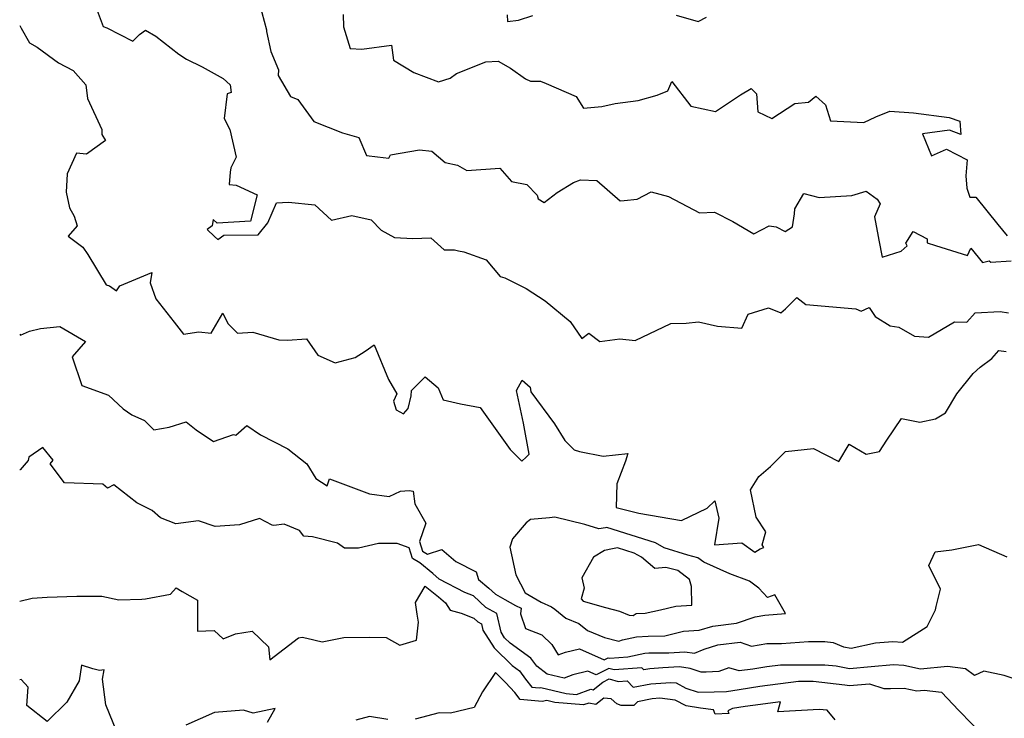
# Model space of a CAD drawing. Extents: x 1966594 to 1974796, y 2863029 to 2866063.
# Drawn here: x 1966594 to 1966942, y 2864234 to 2864480 of the extents above; entities that cross this region are included whole.
import ezdxf

# ---------------------------------------------------------------- set-up
doc = ezdxf.new("R2010")
doc.units = 0

msp = doc.modelspace()

# ---------------------------------------------------------------- linework, layer by layer
at = {"layer": 'Unknown_Line_Type', "color": 0}
for points in [[(1966620.62, 2864485.56, 2914), (1966623.47, 2864478.07, 2914), (1966624.8, 2864477.58, 2914), (1966633.92, 2864472.82, 2914), (1966636.27, 2864475.2, 2914), (1966638.39, 2864476.71, 2914), (1966642.07, 2864474.59, 2914), (1966650.18, 2864468.34, 2914), (1966652.9, 2864466.51, 2914), (1966658.5, 2864463.85, 2914), (1966665.84, 2864459.71, 2914), (1966668.33, 2864457.41, 2914), (1966668.7, 2864454.79, 2914), (1966667.3, 2864454.23, 2914), (1966666.29, 2864445.55, 2914), (1966668.23, 2864441.69, 2914), (1966670.51, 2864431.82, 2914), (1966668.64, 2864428.11, 2914), (1966668.31, 2864426.52, 2914), (1966668.04, 2864422.24, 2914), (1966670.44, 2864421.98, 2914), (1966677.88, 2864418.55, 2914), (1966675.57, 2864409.29, 2914), (1966663.79, 2864408.52, 2914), (1966662.35, 2864409.9, 2914), (1966661.96, 2864407.62, 2914), (1966660.29, 2864406.34, 2914), (1966662.78, 2864403.79, 2914), (1966664.03, 2864402.79, 2914), (1966666.1, 2864404.32, 2914), (1966678.22, 2864404.45, 2914), (1966681.68, 2864408.64, 2914), (1966684.67, 2864415.77, 2914), (1966688.98, 2864416.01, 2914), (1966698.22, 2864415.03, 2914), (1966704.14, 2864409.65, 2914), (1966711.29, 2864411.22, 2914), (1966718.18, 2864409.72, 2914), (1966721.74, 2864406.04, 2914), (1966726.39, 2864403.45, 2914), (1966732.86, 2864403.17, 2914), (1966739.26, 2864403.33, 2914), (1966743.94, 2864399.15, 2914), (1966747.58, 2864399.12, 2914), (1966749.02, 2864398.77, 2914), (1966750.9, 2864398.43, 2914), (1966758.79, 2864395.61, 2914), (1966763.71, 2864389.65, 2914), (1966765.39, 2864389.22, 2914), (1966772.97, 2864385.46, 2914), (1966779.6, 2864381.06, 2914), (1966788.46, 2864373.81, 2914), (1966792.56, 2864367.78, 2914), (1966795.08, 2864369.71, 2914), (1966798.92, 2864366.68, 2914), (1966806.07, 2864367.62, 2914), (1966811.46, 2864367.12, 2914), (1966824.01, 2864373.04, 2914), (1966829.41, 2864373.18, 2914), (1966833.8, 2864373.66, 2914), (1966840.47, 2864372.09, 2914), (1966849.14, 2864371.43, 2914), (1966851.4, 2864376.43, 2914), (1966858.56, 2864378.6, 2914), (1966862.95, 2864376.86, 2914), (1966864.49, 2864378.31, 2914), (1966868.54, 2864382.26, 2914), (1966871.72, 2864379.76, 2914), (1966889.4, 2864378.32, 2914), (1966891.22, 2864377.49, 2914), (1966894.09, 2864378.74, 2914), (1966896.18, 2864375.53, 2914), (1966901.52, 2864372.29, 2914), (1966904.62, 2864371.79, 2914), (1966910.1, 2864368.6, 2914), (1966915.09, 2864368.31, 2914), (1966924.24, 2864373.68, 2914), (1966928.65, 2864373.58, 2914), (1966931.59, 2864376.89, 2914), (1966940.39, 2864377.3, 2914), (1966943.36, 2864376.88, 2914)], [(1966678.7, 2864486.13, 2916), (1966681.14, 2864476.88, 2916), (1966681.19, 2864476.3, 2916), (1966682.67, 2864469.2, 2916), (1966685.42, 2864462.79, 2916), (1966685.34, 2864460.78, 2916), (1966689.63, 2864453.34, 2916), (1966692.28, 2864452.24, 2916), (1966697.9, 2864444.54, 2916), (1966708.05, 2864440.46, 2916), (1966713.79, 2864438.8, 2916), (1966716.48, 2864432.5, 2916), (1966720.42, 2864432.01, 2916), (1966724.46, 2864431.5, 2916), (1966724.99, 2864432.72, 2916), (1966735.28, 2864434.49, 2916), (1966739.57, 2864433.97, 2916), (1966744.32, 2864430.02, 2916), (1966748.65, 2864429.07, 2916), (1966751.93, 2864427.22, 2916), (1966763.62, 2864428.02, 2916), (1966767.79, 2864423.25, 2916), (1966773.15, 2864422.27, 2916), (1966776.8, 2864418.4, 2916), (1966777.14, 2864417.1, 2916), (1966779.28, 2864415.8, 2916), (1966783.85, 2864419.44, 2916), (1966789.64, 2864422.91, 2916), (1966792.14, 2864423.82, 2916), (1966797.9, 2864423.65, 2916), (1966806.09, 2864416.5, 2916), (1966807.6, 2864416.59, 2916), (1966812.13, 2864417.08, 2916), (1966817.04, 2864419.67, 2916), (1966823.23, 2864418.03, 2916), (1966834.13, 2864412.18, 2916), (1966839.43, 2864412.42, 2916), (1966845.99, 2864409.12, 2916), (1966853.37, 2864404.8, 2916), (1966858.81, 2864407.65, 2916), (1966861.27, 2864407.28, 2916), (1966864.46, 2864405.63, 2916), (1966867.05, 2864407.28, 2916), (1966867.69, 2864411.84, 2916), (1966867.84, 2864413.56, 2916), (1966871.05, 2864418.98, 2916), (1966876.42, 2864417.6, 2916), (1966887.96, 2864418.3, 2916), (1966893.06, 2864419.86, 2916), (1966896.96, 2864417.07, 2916), (1966897.94, 2864415.41, 2916), (1966895.98, 2864410.77, 2916), (1966897.24, 2864403.81, 2916), (1966897.54, 2864402.58, 2916), (1966898.75, 2864396.52, 2916), (1966905.36, 2864398.67, 2916), (1966907.56, 2864400.48, 2916), (1966907.09, 2864401.46, 2916), (1966909.64, 2864405.61, 2916), (1966914.65, 2864403.06, 2916), (1966914.59, 2864401.56, 2916), (1966917.53, 2864400.69, 2916), (1966928.84, 2864397.08, 2916), (1966929.99, 2864399.75, 2916), (1966934.09, 2864394.59, 2916), (1966936.51, 2864395.24, 2916), (1966937.13, 2864394.71, 2916), (1966944.26, 2864395.21, 2916)], [(1966708.23, 2864482.26, 2918), (1966708.45, 2864477.97, 2918), (1966710.8, 2864470.31, 2918), (1966714.92, 2864470.04, 2918), (1966725.37, 2864471.41, 2918), (1966726.05, 2864466.12, 2918), (1966733.19, 2864461.85, 2918), (1966741.95, 2864458.5, 2918), (1966746.04, 2864459.82, 2918), (1966748.31, 2864461.43, 2918), (1966758.65, 2864465.55, 2918), (1966763.01, 2864465.75, 2918), (1966767.36, 2864463.37, 2918), (1966772.73, 2864459.59, 2918), (1966774.43, 2864458.72, 2918), (1966777.95, 2864458.7, 2918), (1966780.01, 2864457.94, 2918), (1966790.56, 2864453.32, 2918), (1966793.13, 2864449.2, 2918), (1966799.62, 2864449.76, 2918), (1966804.37, 2864450.9, 2918), (1966812.5, 2864451.89, 2918), (1966819.21, 2864453.8, 2918), (1966822.99, 2864455.38, 2918), (1966824.34, 2864458.65, 2918), (1966831.14, 2864449.95, 2918), (1966839.83, 2864448, 2918), (1966848.6, 2864453.95, 2918), (1966852.47, 2864456.14, 2918), (1966854.25, 2864454.22, 2918), (1966854.77, 2864447.95, 2918), (1966859.69, 2864445.51, 2918), (1966867.88, 2864450.87, 2918), (1966872.67, 2864451.36, 2918), (1966875.28, 2864453.45, 2918), (1966878.7, 2864450.41, 2918), (1966880.41, 2864444.7, 2918), (1966892.2, 2864444.17, 2918), (1966896.51, 2864446.11, 2918), (1966901.37, 2864448.15, 2918), (1966909.74, 2864447.55, 2918), (1966922.33, 2864445.87, 2918), (1966926.11, 2864444.56, 2918), (1966926.47, 2864439.93, 2918), (1966922.51, 2864441.47, 2918), (1966912.99, 2864440.08, 2918), (1966916.14, 2864432.31, 2918), (1966921.43, 2864434.66, 2918), (1966928.72, 2864430.88, 2918), (1966928.24, 2864425.25, 2918), (1966928.58, 2864420.94, 2918), (1966929.62, 2864417.77, 2918), (1966931.78, 2864417.72, 2918), (1966939.61, 2864408.1, 2918), (1966942.83, 2864404.05, 2918)], [(1966766.2, 2864482.18, 2920), (1966766.3, 2864479.8, 2920), (1966770.27, 2864480.3, 2920), (1966775.3, 2864481.95, 2920)], [(1966825.94, 2864482.04, 2920), (1966833.72, 2864479.88, 2920), (1966836.63, 2864481.41, 2920)], [(1966594, 2864478.43, 2912), (1966594, 2864478.43, 2912)], [(1966594, 2864478.43, 2912), (1966594.54, 2864477.42, 2912), (1966597.52, 2864472.3, 2912), (1966600.14, 2864470.77, 2912), (1966607.69, 2864465.21, 2912), (1966612.93, 2864462.53, 2912), (1966617.32, 2864457.47, 2912), (1966617.91, 2864452.56, 2912), (1966623.03, 2864441.64, 2912), (1966622.97, 2864439.87, 2912), (1966624.34, 2864437.77, 2912), (1966617.59, 2864432.89, 2912), (1966614.1, 2864433.31, 2912), (1966610.81, 2864426.03, 2912), (1966610.46, 2864419.45, 2912), (1966611.57, 2864413.92, 2912), (1966613.25, 2864411.01, 2912), (1966614.36, 2864407.55, 2912), (1966611.12, 2864403.93, 2912), (1966616.28, 2864400.05, 2912), (1966618.06, 2864397.48, 2912), (1966624.5, 2864386.79, 2912), (1966625.73, 2864386.39, 2912), (1966628.15, 2864384.64, 2912), (1966629.35, 2864386.45, 2912), (1966640.69, 2864391.06, 2912), (1966640.1, 2864387.43, 2912), (1966642.1, 2864381.81, 2912), (1966648.63, 2864373.55, 2912), (1966651.91, 2864369.29, 2912), (1966657.23, 2864370.19, 2912), (1966661.65, 2864369.67, 2912), (1966665.73, 2864376.7, 2912), (1966667.52, 2864373.06, 2912), (1966670.95, 2864369.63, 2912), (1966676.38, 2864370.08, 2912), (1966685.58, 2864367.27, 2912), (1966688.59, 2864367.23, 2912), (1966695.29, 2864367.65, 2912), (1966699.28, 2864361.87, 2912), (1966705.46, 2864359.19, 2912), (1966712.47, 2864361.08, 2912), (1966716.09, 2864363.29, 2912), (1966719.18, 2864365.55, 2912), (1966724.26, 2864353.24, 2912), (1966727.22, 2864348.2, 2912), (1966726.03, 2864345.6, 2912), (1966726.97, 2864342.61, 2912), (1966729.55, 2864341.11, 2912), (1966731.23, 2864343.09, 2912), (1966732.35, 2864347.5, 2912), (1966732.47, 2864349.38, 2912), (1966737.3, 2864354.26, 2912), (1966741.89, 2864350.36, 2912), (1966743.6, 2864346.07, 2912), (1966749.73, 2864344.74, 2912), (1966756.69, 2864343.4, 2912), (1966767.3, 2864328.56, 2912), (1966771.35, 2864324.45, 2912), (1966772.95, 2864325.81, 2912), (1966773.93, 2864326.94, 2912), (1966772.02, 2864337.87, 2912), (1966769.5, 2864349.35, 2912), (1966771.51, 2864353.1, 2912), (1966774.4, 2864350.59, 2912), (1966774.53, 2864348.94, 2912), (1966782.89, 2864337.66, 2912), (1966786.64, 2864331.7, 2912), (1966789.85, 2864328.46, 2912), (1966791.81, 2864327.9, 2912), (1966800.14, 2864326.15, 2912), (1966808.86, 2864327.13, 2912), (1966808.01, 2864324.43, 2912), (1966804.93, 2864316.46, 2912), (1966804.77, 2864308.08, 2912), (1966812.78, 2864306.08, 2912), (1966827.82, 2864303.47, 2912), (1966836.88, 2864307.81, 2912), (1966839.54, 2864310.39, 2912), (1966841.02, 2864304.27, 2912), (1966839.47, 2864294.9, 2912), (1966849.08, 2864295.56, 2912), (1966853.72, 2864292.3, 2912), (1966855.56, 2864293.47, 2912), (1966856.86, 2864293.88, 2912), (1966856.33, 2864294.91, 2912), (1966857.58, 2864299.5, 2912), (1966854.14, 2864304.67, 2912), (1966852.16, 2864314.29, 2912), (1966855.15, 2864319.01, 2912), (1966859.26, 2864322.56, 2912), (1966864.52, 2864327.79, 2912), (1966874.44, 2864328.85, 2912), (1966883.33, 2864324.35, 2912), (1966887.01, 2864330.48, 2912), (1966893, 2864326.92, 2912), (1966897.7, 2864327.85, 2912), (1966900.35, 2864331.89, 2912), (1966905.49, 2864339.52, 2912), (1966911.98, 2864338.22, 2912), (1966917.5, 2864339.33, 2912), (1966921.1, 2864341.5, 2912), (1966925.1, 2864348.23, 2912), (1966930.82, 2864355.44, 2912), (1966933.34, 2864357.62, 2912), (1966937.45, 2864360.76, 2912), (1966939.88, 2864363.52, 2912), (1966942.46, 2864363.13, 2912)], [(1966594, 2864369.3, 2910), (1966594.29, 2864368.98, 2910), (1966597.5, 2864370.37, 2910), (1966601.37, 2864371.31, 2910), (1966608.16, 2864372.07, 2910), (1966617.19, 2864366.74, 2910), (1966612.48, 2864361.36, 2910), (1966615.97, 2864351.18, 2910), (1966625.33, 2864347.77, 2910), (1966630.5, 2864342.98, 2910), (1966633.62, 2864340.78, 2910), (1966638.1, 2864338.84, 2910), (1966641.37, 2864335.45, 2910), (1966646.84, 2864336.43, 2910), (1966652.79, 2864338.3, 2910), (1966656.35, 2864335.46, 2910), (1966662.46, 2864331.43, 2910), (1966669.55, 2864333.9, 2910), (1966670.31, 2864333.64, 2910), (1966674.29, 2864337.06, 2910), (1966679.06, 2864333.72, 2910), (1966688.75, 2864328.75, 2910), (1966695.4, 2864323.53, 2910), (1966698.65, 2864318.33, 2910), (1966702.62, 2864315.65, 2910), (1966703.48, 2864318.2, 2910), (1966717.63, 2864312.85, 2910), (1966724.49, 2864311.93, 2910), (1966728.51, 2864313.84, 2910), (1966731.56, 2864314.02, 2910), (1966733.02, 2864313.81, 2910), (1966733.6, 2864309.35, 2910), (1966737.47, 2864302.52, 2910), (1966735.23, 2864296, 2910), (1966736.34, 2864292.57, 2910), (1966738.09, 2864291.52, 2910), (1966743.1, 2864293.17, 2910), (1966748.08, 2864289.02, 2910), (1966755.23, 2864285.31, 2910), (1966756.13, 2864282.62, 2910), (1966759.74, 2864279.55, 2910), (1966762.1, 2864277.39, 2910), (1966765.37, 2864275.58, 2910), (1966769.17, 2864273.41, 2910), (1966771.12, 2864272.49, 2910), (1966770.98, 2864270.44, 2910), (1966772.74, 2864265.32, 2910), (1966778.49, 2864263.03, 2910), (1966781.94, 2864259.68, 2910), (1966784.24, 2864255.95, 2910), (1966786.79, 2864256.87, 2910), (1966791.73, 2864258.04, 2910), (1966800.5, 2864254.2, 2910), (1966801.9, 2864254.92, 2910), (1966802.5, 2864254.75, 2910), (1966808.81, 2864255.22, 2910), (1966814.87, 2864256.56, 2910), (1966816.25, 2864256.63, 2910), (1966823.36, 2864256.73, 2910), (1966829, 2864257.09, 2910), (1966832.35, 2864256.56, 2910), (1966835.79, 2864257.99, 2910), (1966840.68, 2864259.46, 2910), (1966848.48, 2864260.41, 2910), (1966852.51, 2864259.01, 2910), (1966857.94, 2864259.93, 2910), (1966863.14, 2864259.95, 2910), (1966872.65, 2864260.71, 2910), (1966878.43, 2864260.63, 2910), (1966881.42, 2864260.37, 2910), (1966885.06, 2864258.84, 2910), (1966887.8, 2864258.28, 2910), (1966896.37, 2864260.23, 2910), (1966902.47, 2864260.7, 2910), (1966905.88, 2864260.42, 2910), (1966914.59, 2864265.96, 2910), (1966917.54, 2864271.92, 2910), (1966917.72, 2864273.06, 2910), (1966919.27, 2864279.22, 2910), (1966915.2, 2864287.5, 2910), (1966917.37, 2864292.41, 2910), (1966923.3, 2864293.11, 2910), (1966932.69, 2864295.01, 2910), (1966942.71, 2864290.65, 2910)], [(1966594, 2864369.3, 2910), (1966594, 2864369.3, 2910)], [(1966948.99, 2864246.28, 2908), (1966941.8, 2864248.72, 2908), (1966934.63, 2864250.23, 2908), (1966931.32, 2864248.7, 2908), (1966928.15, 2864250.99, 2908), (1966921.83, 2864251.8, 2908), (1966912.26, 2864250.96, 2908), (1966906.37, 2864252.19, 2908), (1966902.72, 2864252.42, 2908), (1966894.81, 2864251.72, 2908), (1966887.18, 2864251.08, 2908), (1966882.4, 2864251.92, 2908), (1966878.4, 2864252.37, 2908), (1966870.26, 2864252.35, 2908), (1966862.79, 2864252.36, 2908), (1966858, 2864251.76, 2908), (1966852.97, 2864250.93, 2908), (1966848.22, 2864250.27, 2908), (1966844.48, 2864251.37, 2908), (1966840.95, 2864250.04, 2908), (1966836.54, 2864249.84, 2908), (1966834.76, 2864249.81, 2908), (1966830.87, 2864251.15, 2908), (1966827.05, 2864251.75, 2908), (1966821.26, 2864251.38, 2908), (1966816.56, 2864251.02, 2908), (1966814.46, 2864250.63, 2908), (1966813.75, 2864251.4, 2908), (1966803.99, 2864250.68, 2908), (1966802.09, 2864251.2, 2908), (1966797.62, 2864248.93, 2908), (1966794.71, 2864250.2, 2908), (1966789.46, 2864248.96, 2908), (1966786.38, 2864247.7, 2908), (1966780.38, 2864249.13, 2908), (1966776.64, 2864252.01, 2908), (1966774.62, 2864254.74, 2908), (1966767.31, 2864260.04, 2908), (1966765.31, 2864262, 2908), (1966764.04, 2864263.99, 2908), (1966762.54, 2864270.57, 2908), (1966758.73, 2864272.73, 2908), (1966754.29, 2864276.77, 2908), (1966751.25, 2864278, 2908), (1966742.17, 2864282.76, 2908), (1966739.97, 2864284.67, 2908), (1966735.37, 2864288.46, 2908), (1966732.83, 2864289.98, 2908), (1966731.58, 2864293.84, 2908), (1966727.36, 2864295.36, 2908), (1966720.72, 2864295.33, 2908), (1966713.66, 2864293.63, 2908), (1966708.77, 2864293.67, 2908), (1966706.22, 2864295.44, 2908), (1966697.43, 2864297.7, 2908), (1966694.34, 2864297.96, 2908), (1966692.81, 2864299.97, 2908), (1966687.39, 2864302.19, 2908), (1966683.84, 2864301.66, 2908), (1966683.19, 2864301.86, 2908), (1966678.72, 2864304.14, 2908), (1966671.67, 2864301.9, 2908), (1966663.04, 2864301.36, 2908), (1966657.19, 2864303.3, 2908), (1966649.2, 2864302.24, 2908), (1966643.75, 2864304.44, 2908), (1966640.85, 2864306.94, 2908), (1966635.43, 2864309.65, 2908), (1966627.27, 2864316.01, 2908), (1966624.97, 2864314.88, 2908), (1966623.43, 2864316.25, 2908), (1966609.78, 2864316.72, 2908), (1966604.74, 2864323.54, 2908), (1966605.88, 2864324.79, 2908), (1966602.21, 2864329.2, 2908), (1966597.19, 2864325.79, 2908), (1966597.04, 2864324.7, 2908), (1966594.22, 2864321.4, 2908), (1966594, 2864321.38, 2908)], [(1966594, 2864321.38, 2908), (1966594, 2864321.38, 2908)], [(1966818.63, 2864295.51, 2912), (1966801.39, 2864301, 2912), (1966801.01, 2864300.92, 2912), (1966798.57, 2864300.46, 2912), (1966793.6, 2864301.99, 2912), (1966783.09, 2864304.64, 2912), (1966781.17, 2864304.45, 2912), (1966774.51, 2864303.82, 2912), (1966772.87, 2864302.6, 2912), (1966768.13, 2864296.93, 2912), (1966767.14, 2864294.04, 2912), (1966769.32, 2864284.25, 2912), (1966772.52, 2864277.86, 2912), (1966778.17, 2864274.64, 2912), (1966781.85, 2864272.9, 2912), (1966783.05, 2864272.07, 2912), (1966786.96, 2864268.91, 2912), (1966791.58, 2864267.01, 2912), (1966794.62, 2864264.53, 2912), (1966800.57, 2864262.05, 2912), (1966805.71, 2864260.83, 2912), (1966806.98, 2864261.24, 2912), (1966811.92, 2864262.34, 2912), (1966816.08, 2864262.56, 2912), (1966821.88, 2864262.64, 2912), (1966828.46, 2864264.34, 2912), (1966834.03, 2864264.67, 2912), (1966838.83, 2864266.11, 2912), (1966847.24, 2864267.13, 2912), (1966853.79, 2864269.39, 2912), (1966857.21, 2864270.03, 2912), (1966864.5, 2864270.61, 2912), (1966860.74, 2864277.15, 2912), (1966858.19, 2864276.28, 2912), (1966855.08, 2864279.53, 2912), (1966851.8, 2864282, 2912), (1966844.92, 2864284.58, 2912), (1966835.65, 2864288.7, 2912), (1966833.55, 2864290.3, 2912), (1966830.07, 2864291.18, 2912), (1966821.71, 2864293.84, 2912), (1966818.63, 2864295.51, 2912)], [(1966811.13, 2864291.88, 2914), (1966805.2, 2864293.77, 2914), (1966803.48, 2864293.43, 2914), (1966800.63, 2864292.9, 2914), (1966796.7, 2864290.45, 2914), (1966792.62, 2864283.17, 2914), (1966793.36, 2864279.55, 2914), (1966792.36, 2864275.72, 2914), (1966793.09, 2864275, 2914), (1966800.96, 2864272.65, 2914), (1966805.9, 2864271.41, 2914), (1966809.31, 2864269.99, 2914), (1966810.75, 2864269.91, 2914), (1966811.74, 2864270.57, 2914), (1966814.95, 2864270.74, 2914), (1966820.44, 2864271.83, 2914), (1966825.81, 2864273.22, 2914), (1966831.43, 2864273.55, 2914), (1966831.33, 2864280.12, 2914), (1966830.66, 2864282.57, 2914), (1966826.46, 2864285.77, 2914), (1966822.27, 2864286.82, 2914), (1966818.43, 2864286.43, 2914), (1966813.63, 2864290.52, 2914), (1966811.13, 2864291.88, 2914)], [(1966594, 2864274.9, 2906), (1966598.44, 2864276, 2906), (1966603.67, 2864276.36, 2906), (1966614.19, 2864276.76, 2906), (1966623, 2864276.74, 2906), (1966629, 2864275.46, 2906), (1966637.15, 2864275.69, 2906), (1966638.48, 2864275.82, 2906), (1966647.28, 2864277.43, 2906), (1966649.24, 2864279.7, 2906), (1966651.35, 2864278.4, 2906), (1966656.77, 2864275.33, 2906), (1966656.87, 2864264.37, 2906), (1966662.66, 2864264.62, 2906), (1966665.92, 2864261.63, 2906), (1966670.26, 2864263.43, 2906), (1966676.15, 2864264.29, 2906), (1966681.88, 2864258.8, 2906), (1966682.34, 2864254.21, 2906), (1966692.5, 2864262.03, 2906), (1966693.77, 2864262.19, 2906), (1966695.47, 2864261.91, 2906), (1966700.81, 2864260.62, 2906), (1966708.57, 2864262.12, 2906), (1966717.55, 2864262.16, 2906), (1966723.43, 2864262.07, 2906), (1966728.3, 2864259.4, 2906), (1966734.21, 2864261.15, 2906), (1966734.84, 2864267.55, 2906), (1966734.37, 2864270.31, 2906), (1966733.83, 2864274.43, 2906), (1966737.3, 2864280.28, 2906), (1966741.94, 2864276.45, 2906), (1966744.41, 2864274.3, 2906), (1966746.08, 2864271.74, 2906), (1966750.02, 2864270.7, 2906), (1966754.41, 2864268.94, 2906), (1966755.88, 2864267.6, 2906), (1966757.14, 2864266.89, 2906), (1966757.64, 2864264.71, 2906), (1966761.68, 2864258.39, 2906), (1966768.02, 2864252.19, 2906), (1966770.54, 2864250.36, 2906), (1966772.71, 2864247.42, 2906), (1966774.89, 2864244.51, 2906), (1966777.56, 2864244.28, 2906), (1966778.15, 2864244.37, 2906), (1966787.07, 2864242.29, 2906), (1966790.7, 2864241.98, 2906), (1966795.79, 2864243.84, 2906), (1966796.63, 2864243.65, 2906), (1966799.97, 2864246.31, 2906), (1966802.27, 2864247.47, 2906), (1966805.48, 2864246.6, 2906), (1966808.64, 2864246.83, 2906), (1966810.75, 2864244.54, 2906), (1966817.01, 2864245.7, 2906), (1966824.09, 2864246.25, 2906), (1966825.92, 2864246.03, 2906), (1966829.32, 2864244.23, 2906), (1966833.64, 2864242.74, 2906), (1966839.34, 2864242.85, 2906), (1966843.73, 2864243.05, 2906), (1966848.18, 2864243.73, 2906), (1966855.49, 2864244.94, 2906), (1966869.15, 2864246.65, 2906), (1966871.62, 2864246.64, 2906), (1966874.32, 2864246.65, 2906), (1966885.52, 2864245.39, 2906), (1966887.11, 2864245.11, 2906), (1966894.18, 2864245.7, 2906), (1966899.33, 2864244.05, 2906), (1966901.61, 2864244.1, 2906), (1966906.49, 2864244.21, 2906), (1966910.92, 2864243.28, 2906), (1966913.48, 2864243.51, 2906), (1966919.66, 2864242.72, 2906), (1966925.75, 2864236.32, 2906), (1966934.91, 2864226.89, 2906)], [(1966594, 2864274.9, 2906), (1966594, 2864274.9, 2906)], [(1966628.32, 2864228.74, 2904), (1966624.43, 2864238.26, 2904), (1966623.24, 2864247.37, 2904), (1966623.9, 2864250.66, 2904), (1966622.22, 2864250.41, 2904), (1966619.86, 2864251, 2904), (1966615.88, 2864252.36, 2904), (1966614.98, 2864246.82, 2904), (1966610.69, 2864239.24, 2904), (1966603.67, 2864232.38, 2904), (1966596.49, 2864238.07, 2904), (1966597.05, 2864244.54, 2904), (1966594.49, 2864247.26, 2904), (1966594, 2864247.15, 2904)], [(1966594, 2864247.15, 2904), (1966594, 2864247.15, 2904)], [(1966882.06, 2864232.98, 2904), (1966879.24, 2864236.36, 2904), (1966876.4, 2864236.68, 2904), (1966861.86, 2864235.77, 2904), (1966862.75, 2864239.33, 2904), (1966852.99, 2864238.11, 2904), (1966850.26, 2864237.66, 2904), (1966845.8, 2864236.98, 2904), (1966844.23, 2864236.23, 2904), (1966844.58, 2864235.24, 2904), (1966839.68, 2864234.96, 2904), (1966839.06, 2864236.55, 2904), (1966834.47, 2864237.15, 2904), (1966829.45, 2864237.89, 2904), (1966825.59, 2864239.92, 2904), (1966820.14, 2864240.6, 2904), (1966817.46, 2864240.39, 2904), (1966812.21, 2864239.42, 2904), (1966811, 2864238.07, 2904), (1966806.52, 2864238.04, 2904), (1966804.98, 2864238.64, 2904), (1966802.97, 2864240.48, 2904), (1966800.37, 2864240.66, 2904), (1966797.49, 2864238.37, 2904), (1966795.01, 2864238.93, 2904), (1966793.18, 2864238.26, 2904), (1966783.01, 2864239.15, 2904), (1966780.27, 2864239.79, 2904), (1966778.54, 2864239.53, 2904), (1966770.79, 2864240.19, 2904), (1966768.96, 2864242.64, 2904), (1966765.61, 2864246.25, 2904), (1966762.13, 2864249.75, 2904), (1966757.49, 2864242.95, 2904), (1966754.5, 2864237.37, 2904), (1966746.25, 2864235.38, 2904), (1966742.23, 2864235.45, 2904), (1966733.67, 2864233.28, 2904)], [(1966681.49, 2864232.21, 2904), (1966684.22, 2864237, 2904), (1966676.51, 2864235.35, 2904), (1966673.12, 2864236.45, 2904), (1966662.85, 2864235.54, 2904), (1966652.64, 2864231.08, 2904)], [(1966724.09, 2864233.1, 2904), (1966717.58, 2864234.19, 2904), (1966712.71, 2864232.92, 2904)]]:
    msp.add_polyline3d(points, dxfattribs=at)

doc.saveas('drawing.dxf')
